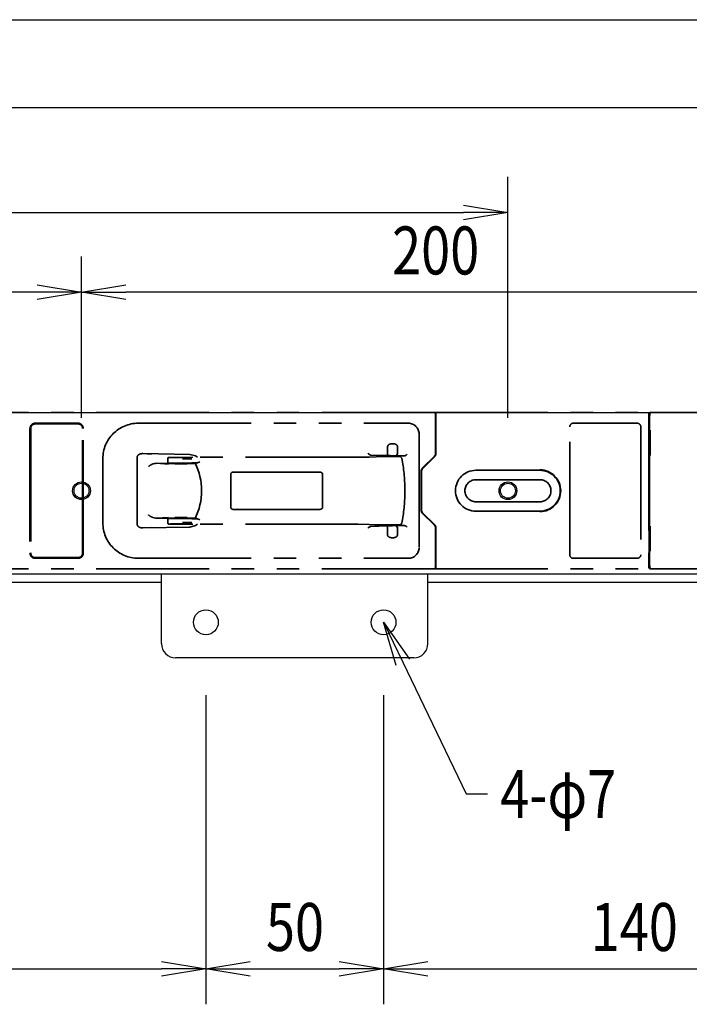
# Model space of a CAD drawing. Extents: x 134 to 2234, y 1953 to 3438.
# Drawn here: x 1391 to 1579, y 2592 to 2869 of the extents above; entities that cross this region are included whole.
import ezdxf

# ---------------------------------------------------------------- set-up
doc = ezdxf.new("R2010")
doc.units = 0
doc.linetypes.add('PHANTOM', pattern=[63.5, 31.75, -6.35, 6.35, -6.35, 6.35, -6.35])
doc.layers.get('0').update_dxf_attribs({"linetype": 'CONTINUOUS'})
doc.styles.add('y-5', font='TXT.shx', dxfattribs={"width": 0.8, "height": 13.5, "bigfont": 'BIGFONT.shx'})

msp = doc.modelspace()

# ---------------------------------------------------------------- linework, layer by layer
for p, q in [((459.42, 2869.39), (1627.42, 2869.39)), ((465.92, 2844.72), (1620.92, 2844.72)), ((1528.42, 2757.36), (1528.42, 2825.14)), ((1515.92, 2817.23), (1528.42, 2815.14)), ((1090.92, 2815.14), (1515.92, 2815.14)), ((1528.42, 2815.14), (1515.92, 2813.06)), ((1528.42, 2815.14), (1515.92, 2815.14)), ((1408.42, 2757.36), (1408.42, 2802.72)), ((1408.42, 2757.36), (1408.42, 2802.72)), ((1395.92, 2792.72), (1220.92, 2792.72)), ((1395.92, 2794.81), (1408.42, 2792.72)), ((1408.42, 2792.72), (1395.92, 2790.64)), ((1408.42, 2792.72), (1395.92, 2792.72)), ((1408.42, 2792.72), (1420.92, 2794.81)), ((1420.92, 2790.64), (1408.42, 2792.72)), ((1408.42, 2792.72), (1420.92, 2792.72)), ((1595.92, 2792.72), (1420.92, 2792.72)), ((457.42, 2758.86), (1629.42, 2758.86)), ((1633.42, 2713.36), (453.42, 2713.36)), ((1430.92, 2693.86), (1430.92, 2713.36)), ((1505.92, 2693.86), (1505.92, 2713.36)), ((1430.92, 2711.06), (655.92, 2711.06)), ((1633.42, 2711.06), (1505.92, 2711.06)), ((1496.98, 2687.7), (1493.42, 2699.86)), ((1493.42, 2699.86), (1500.73, 2689.51)), ((1493.42, 2699.86), (1498.85, 2688.61)), ((1501.92, 2689.86), (1434.92, 2689.86)), ((1498.85, 2688.61), (1516.71, 2651.61)), ((1443.42, 2679.36), (1443.42, 2592.38)), ((1443.42, 2679.36), (1443.42, 2592.38)), ((1493.42, 2679.36), (1493.42, 2592.38)), ((1493.42, 2679.36), (1493.42, 2592.38)), ((1516.71, 2651.61), (1522.69, 2651.61)), ((1430.92, 2604.46), (1443.42, 2602.38)), ((1443.42, 2602.38), (1455.92, 2604.46)), ((1480.92, 2604.46), (1493.42, 2602.38)), ((1493.42, 2602.38), (1505.92, 2604.46)), ((655.92, 2602.38), (1430.92, 2602.38)), ((1443.42, 2602.38), (1430.92, 2600.29)), ((1443.42, 2602.38), (1430.92, 2602.38)), ((1455.92, 2600.29), (1443.42, 2602.38)), ((1443.42, 2602.38), (1455.92, 2602.38)), ((1455.92, 2602.38), (1480.92, 2602.38)), ((1493.42, 2602.38), (1480.92, 2600.29)), ((1493.42, 2602.38), (1480.92, 2602.38)), ((1505.92, 2600.29), (1493.42, 2602.38)), ((1493.42, 2602.38), (1505.92, 2602.38)), ((1505.92, 2602.38), (1620.92, 2602.38))]:
    msp.add_line(p, q)
at = {"color": 5, "linetype": 'PHANTOM', "lineweight": 35}
for p, q in [((1507.82, 2758.86), (1387.92, 2758.86)), ((1507.82, 2758.86), (1508.01, 2758.47)), ((1507.82, 2758.86), (1507.92, 2758.86)), ((1507.92, 2758.86), (1568.32, 2758.86)), ((1507.92, 2758.86), (1508.11, 2758.47)), ((1507.92, 2758.66), (1507.92, 2758.86)), ((1508.01, 2758.47), (1508.03, 2757.47)), ((1508.03, 2747.29), (1508.03, 2757.47)), ((1508.13, 2757.47), (1508.11, 2758.47)), ((1508.13, 2757.47), (1508.13, 2747.19)), ((1568.12, 2758.47), (1568.11, 2757.47)), ((1568.11, 2757.47), (1568.11, 2716.26)), ((1568.12, 2758.47), (1568.32, 2758.86)), ((1568.28, 2756.86), (1568.31, 2756.89)), ((1568.28, 2756.86), (1568.28, 2756.16)), ((1568.28, 2756.86), (1568.31, 2756.86)), ((1568.32, 2758.47), (1568.31, 2757.47)), ((1568.31, 2757.47), (1568.31, 2753.91)), ((1568.52, 2758.86), (1568.32, 2758.47)), ((1568.32, 2758.86), (1568.32, 2758.44)), ((1568.32, 2758.86), (1568.52, 2758.86)), ((1568.52, 2758.86), (1638.42, 2758.86)), ((1393.92, 2754.36), (1393.92, 2719.36)), ((1394.12, 2754.36), (1394.12, 2719.36)), ((1407.42, 2755.86), (1395.42, 2755.86)), ((1407.42, 2755.66), (1395.42, 2755.66)), ((1408.72, 2719.36), (1408.72, 2754.36)), ((1408.92, 2719.36), (1408.92, 2754.36)), ((1424.42, 2755.86), (1500.42, 2755.86)), ((1508.03, 2756.05), (1508.07, 2756.01)), ((1508.07, 2756.01), (1508.09, 2755.01)), ((1508.09, 2755.01), (1508.09, 2747.21)), ((1545.82, 2718.86), (1545.82, 2754.86)), ((1546.82, 2755.86), (1564.82, 2755.86)), ((1565.82, 2754.86), (1565.82, 2718.86)), ((1568.15, 2755.05), (1568.17, 2756.05)), ((1568.15, 2755.05), (1568.15, 2754.32)), ((1568.31, 2754.32), (1568.15, 2754.32)), ((1568.15, 2754.32), (1568.2, 2754.26)), ((1568.15, 2754.18), (1568.2, 2754.23)), ((1568.15, 2754.18), (1568.15, 2746.55)), ((1568.15, 2753.86), (1568.42, 2753.86)), ((1568.28, 2756.16), (1568.17, 2756.05)), ((1568.2, 2754.26), (1568.31, 2754.26)), ((1568.2, 2754.26), (1568.2, 2754.23)), ((1568.2, 2754.23), (1568.31, 2754.23)), ((1568.31, 2756.16), (1568.28, 2756.16)), ((1568.31, 2753.91), (1568.47, 2753.91)), ((1568.31, 2753.91), (1568.35, 2753.87)), ((1568.35, 2753.87), (1568.42, 2753.87)), ((1568.47, 2753.91), (1568.42, 2753.87)), ((1568.42, 2753.86), (1568.42, 2753.86)), ((1568.42, 2746.87), (1568.42, 2753.86)), ((1568.47, 2746.82), (1568.47, 2753.91)), ((1503.42, 2752.86), (1503.42, 2720.86)), ((1494.54, 2749.16), (1494.54, 2747.28)), ((1497.37, 2747.22), (1497.37, 2749.16)), ((1414.42, 2745.86), (1414.42, 2727.86)), ((1424.12, 2746.5), (1424.11, 2746.46)), ((1424.11, 2746.46), (1424.11, 2746.41)), ((1424.11, 2746.41), (1424.11, 2746.36)), ((1424.11, 2746.36), (1424.11, 2727.37)), ((1424.14, 2746.55), (1424.12, 2746.5)), ((1424.15, 2746.6), (1424.14, 2746.55)), ((1424.17, 2746.64), (1424.15, 2746.6)), ((1424.2, 2746.69), (1424.17, 2746.64)), ((1424.22, 2746.73), (1424.2, 2746.69)), ((1424.25, 2746.78), (1424.22, 2746.73)), ((1424.29, 2746.82), (1424.25, 2746.78)), ((1424.33, 2746.86), (1424.29, 2746.82)), ((1424.37, 2746.9), (1424.33, 2746.86)), ((1424.41, 2746.94), (1424.37, 2746.9)), ((1424.46, 2746.98), (1424.41, 2746.94)), ((1424.51, 2747.01), (1424.46, 2746.98)), ((1424.56, 2747.05), (1424.51, 2747.01)), ((1424.62, 2747.08), (1424.56, 2747.05)), ((1424.67, 2747.11), (1424.62, 2747.08)), ((1424.73, 2747.14), (1424.67, 2747.11)), ((1424.8, 2747.17), (1424.73, 2747.14)), ((1424.86, 2747.19), (1424.8, 2747.17)), ((1424.93, 2747.21), (1424.86, 2747.19)), ((1425, 2747.23), (1424.93, 2747.21)), ((1425.07, 2747.25), (1425, 2747.23)), ((1425.14, 2747.27), (1425.07, 2747.25)), ((1425.21, 2747.28), (1425.14, 2747.27)), ((1425.28, 2747.29), (1425.21, 2747.28)), ((1425.36, 2747.3), (1425.28, 2747.29)), ((1425.43, 2747.31), (1425.36, 2747.3)), ((1425.51, 2747.31), (1425.43, 2747.31)), ((1425.59, 2747.32), (1425.51, 2747.31)), ((1425.66, 2747.32), (1425.59, 2747.32)), ((1428.11, 2747.17), (1425.66, 2747.32)), ((1425.66, 2747.32), (1438.87, 2747.1)), ((1432.72, 2745.94), (1432.82, 2746.17)), ((1432.72, 2745.94), (1432.76, 2745.93)), ((1432.72, 2745.06), (1432.72, 2745.94)), ((1432.81, 2746.16), (1432.73, 2745.94)), ((1432.82, 2746.17), (1432.81, 2746.16)), ((1432.82, 2746.17), (1433.02, 2746.24)), ((1433.02, 2746.24), (1439.42, 2746.24)), ((1437.14, 2746.1), (1433.47, 2746.21)), ((1436.88, 2745.8), (1439.48, 2745.78)), ((1440.51, 2746.69), (1438.87, 2747.1)), ((1439.42, 2746.24), (1439.74, 2746.31)), ((1486.29, 2746.31), (1439.74, 2746.31)), ((1441.07, 2746.31), (1440.51, 2746.69)), ((1489.35, 2746.35), (1486.29, 2746.31)), ((1489.17, 2747.21), (1489.03, 2747.42)), ((1489.17, 2747.21), (1489.71, 2746.9)), ((1493.28, 2746.46), (1489.35, 2746.35)), ((1493.47, 2746.67), (1489.71, 2746.9)), ((1489.71, 2746.9), (1494.4, 2746.78)), ((1493.28, 2746.46), (1493.53, 2746.46)), ((1493.64, 2746.72), (1493.47, 2746.7)), ((1493.47, 2746.7), (1493.47, 2746.67)), ((1493.57, 2746.66), (1493.47, 2746.66)), ((1493.53, 2746.46), (1493.6, 2746.72)), ((1493.53, 2746.46), (1495.91, 2746.46)), ((1493.59, 2746.66), (1493.57, 2746.66)), ((1493.57, 2746.66), (1493.57, 2746.62)), ((1494.07, 2746.74), (1493.64, 2746.72)), ((1495.37, 2746.74), (1494.07, 2746.74)), ((1494.54, 2747.28), (1494.4, 2746.78)), ((1494.54, 2747.28), (1494.54, 2747.28)), ((1495.8, 2746.72), (1495.37, 2746.74)), ((1495.97, 2746.7), (1495.8, 2746.72)), ((1495.91, 2746.46), (1495.83, 2746.72)), ((1495.97, 2746.66), (1495.85, 2746.66)), ((1495.91, 2746.46), (1498.07, 2746.46)), ((1495.97, 2746.66), (1495.97, 2746.7)), ((1499.08, 2746.66), (1495.97, 2746.66)), ((1497.37, 2747.21), (1496.93, 2746.72)), ((1496.93, 2746.72), (1499.08, 2746.66)), ((1497.37, 2747.21), (1497.37, 2747.22)), ((1498.57, 2746.06), (1498.07, 2746.46)), ((1498.68, 2745.45), (1498.58, 2745.96)), ((1500.05, 2747.15), (1499.76, 2746.86)), ((1504.32, 2743.17), (1507.74, 2746.58)), ((1507.79, 2746.5), (1504.38, 2743.09)), ((1507.84, 2746.48), (1504.42, 2743.07)), ((1568.15, 2746.87), (1568.42, 2746.87)), ((1568.15, 2746.61), (1568.31, 2746.61)), ((1568.15, 2746.55), (1568.2, 2746.49)), ((1568.2, 2746.46), (1568.15, 2746.41)), ((1568.15, 2746.41), (1568.31, 2746.41)), ((1568.15, 2727.32), (1568.15, 2746.41)), ((1568.31, 2746.49), (1568.2, 2746.49)), ((1568.2, 2746.46), (1568.2, 2746.49)), ((1568.31, 2746.46), (1568.2, 2746.46)), ((1568.35, 2746.86), (1568.31, 2746.82)), ((1568.31, 2726.91), (1568.31, 2746.82)), ((1568.31, 2746.82), (1568.47, 2746.82)), ((1568.42, 2746.86), (1568.35, 2746.86)), ((1568.42, 2746.87), (1568.42, 2746.86)), ((1568.42, 2746.86), (1568.47, 2746.82)), ((1428.6, 2744.42), (1428.31, 2744.32)), ((1428.31, 2744.32), (1428.31, 2744.32)), ((1428.95, 2744.51), (1428.6, 2744.42)), ((1429.26, 2744.56), (1428.95, 2744.51)), ((1429.58, 2744.58), (1429.26, 2744.56)), ((1429.58, 2744.58), (1431.57, 2744.56)), ((1432.84, 2744.38), (1429.58, 2744.58)), ((1431.57, 2744.56), (1433.03, 2744.56)), ((1432.72, 2744.94), (1432.72, 2745.06)), ((1432.72, 2744.88), (1433.03, 2744.66)), ((1432.96, 2744.65), (1433.02, 2744.64)), ((1434.77, 2744.64), (1433.02, 2744.64)), ((1433.03, 2744.56), (1434.67, 2744.56)), ((1433.47, 2744.66), (1437.14, 2744.71)), ((1434.67, 2744.56), (1434.77, 2744.56)), ((1434.67, 2744.56), (1434.67, 2744.43)), ((1434.67, 2744.43), (1438.17, 2744.43)), ((1434.77, 2744.64), (1434.77, 2744.41)), ((1438.07, 2744.64), (1434.77, 2744.64)), ((1438.07, 2744.41), (1438.07, 2744.64)), ((1439.42, 2744.64), (1438.07, 2744.64)), ((1438.07, 2744.56), (1438.17, 2744.56)), ((1438.17, 2744.56), (1440.43, 2744.56)), ((1438.17, 2744.43), (1438.17, 2744.56)), ((1439.83, 2744.68), (1439.42, 2744.64)), ((1439.48, 2744.72), (1441.07, 2744.72)), ((1440.37, 2744.68), (1439.83, 2744.68)), ((1440.75, 2744.72), (1440.37, 2744.68)), ((1441.07, 2744.72), (1440.75, 2744.72)), ((1441.71, 2745.02), (1441.07, 2744.72)), ((1504.03, 2742.46), (1504.03, 2731.27)), ((1504.13, 2742.66), (1504.09, 2742.38)), ((1519.42, 2742.61), (1537.42, 2742.61)), ((1450.47, 2741.62), (1450.47, 2732.11)), ((1474.81, 2742.11), (1451.17, 2742.11)), ((1451.17, 2742.11), (1452.44, 2742.09)), ((1475.31, 2742.11), (1474.81, 2742.11)), ((1476.23, 2732.11), (1476.23, 2741.62)), ((1504.07, 2741.66), (1504.03, 2741.62)), ((1504.09, 2742.38), (1504.07, 2741.66)), ((1504.13, 2731.37), (1504.13, 2742.36)), ((1537.42, 2739.96), (1519.42, 2739.96)), ((1452.44, 2731.64), (1451.17, 2731.61)), ((1451.17, 2731.61), (1474.81, 2731.61)), ((1474.81, 2731.61), (1475.31, 2731.61)), ((1504.07, 2732.07), (1504.03, 2732.11)), ((1504.07, 2732.07), (1504.09, 2731.35)), ((1537.42, 2733.76), (1519.42, 2733.76)), ((1432.84, 2729.35), (1429.58, 2729.15)), ((1429.58, 2729.15), (1431.57, 2729.16)), ((1431.57, 2729.16), (1433.03, 2729.16)), ((1433.04, 2729.07), (1432.72, 2728.84)), ((1432.72, 2728.79), (1432.72, 2728.66)), ((1432.72, 2728.66), (1432.72, 2727.79)), ((1432.96, 2729.08), (1433.02, 2729.09)), ((1434.77, 2729.09), (1433.02, 2729.09)), ((1433.03, 2729.16), (1434.67, 2729.16)), ((1434.67, 2729.16), (1434.67, 2729.3)), ((1434.67, 2729.3), (1438.17, 2729.3)), ((1434.67, 2729.16), (1434.77, 2729.16)), ((1434.77, 2729.09), (1434.77, 2729.32)), ((1438.07, 2729.09), (1434.77, 2729.09)), ((1438.07, 2729.09), (1438.07, 2729.32)), ((1438.07, 2729.16), (1438.17, 2729.16)), ((1439.42, 2729.09), (1438.07, 2729.09)), ((1438.17, 2729.3), (1438.17, 2729.16)), ((1438.17, 2729.16), (1440.43, 2729.16)), ((1439.83, 2729.05), (1439.42, 2729.09)), ((1439.48, 2729), (1441.07, 2729)), ((1440.37, 2729.05), (1439.83, 2729.05)), ((1440.75, 2729.01), (1440.37, 2729.05)), ((1441.07, 2729), (1440.75, 2729.01)), ((1441.71, 2728.7), (1441.07, 2729)), ((1504.09, 2731.35), (1504.13, 2731.07)), ((1504.32, 2730.56), (1507.74, 2727.15)), ((1507.79, 2727.23), (1504.38, 2730.64)), ((1507.84, 2727.25), (1504.42, 2730.66)), ((1519.42, 2731.11), (1537.42, 2731.11)), ((1425.66, 2726.41), (1438.87, 2726.63)), ((1428.11, 2726.56), (1425.66, 2726.41)), ((1432.72, 2727.79), (1432.76, 2727.8)), ((1432.72, 2727.79), (1432.82, 2727.56)), ((1432.73, 2727.79), (1432.81, 2727.57)), ((1432.81, 2727.57), (1432.82, 2727.56)), ((1432.82, 2727.56), (1432.82, 2727.56)), ((1432.82, 2727.56), (1433.02, 2727.49)), ((1433.02, 2727.49), (1439.42, 2727.49)), ((1437.14, 2727.63), (1433.47, 2727.52)), ((1436.88, 2727.93), (1439.48, 2727.95)), ((1440.51, 2727.04), (1438.87, 2726.63)), ((1439.42, 2727.49), (1439.74, 2727.42)), ((1486.29, 2727.42), (1439.74, 2727.42)), ((1441.07, 2727.42), (1440.51, 2727.04)), ((1489.35, 2727.38), (1486.29, 2727.42)), ((1489.17, 2726.52), (1489.03, 2726.31)), ((1489.17, 2726.52), (1489.71, 2726.83)), ((1493.28, 2727.26), (1489.35, 2727.38)), ((1493.47, 2727.06), (1489.71, 2726.83)), ((1489.71, 2726.83), (1494.4, 2726.95)), ((1493.28, 2727.26), (1493.53, 2727.26)), ((1493.47, 2727.03), (1493.47, 2727.06)), ((1493.57, 2727.06), (1493.47, 2727.06)), ((1493.71, 2727), (1493.47, 2727.03)), ((1493.53, 2727.26), (1493.6, 2727.01)), ((1495.91, 2727.26), (1493.53, 2727.26)), ((1493.57, 2727.11), (1493.57, 2727.06)), ((1493.59, 2727.06), (1493.57, 2727.06)), ((1494.07, 2726.99), (1493.71, 2727)), ((1495.37, 2726.99), (1494.07, 2726.99)), ((1494.54, 2726.45), (1494.4, 2726.95)), ((1494.54, 2726.45), (1494.54, 2726.44)), ((1494.54, 2724.56), (1494.54, 2726.44)), ((1495.8, 2727), (1495.37, 2726.99)), ((1495.97, 2727.03), (1495.8, 2727)), ((1495.91, 2727.26), (1495.83, 2727.01)), ((1495.97, 2727.06), (1495.85, 2727.06)), ((1495.91, 2727.26), (1498.07, 2727.26)), ((1499.08, 2727.06), (1495.97, 2727.06)), ((1495.97, 2727.06), (1495.97, 2727.03)), ((1496.93, 2727.01), (1499.08, 2727.06)), ((1497.37, 2726.52), (1496.93, 2727.01)), ((1497.37, 2726.52), (1497.37, 2726.51)), ((1497.37, 2726.51), (1497.37, 2724.56)), ((1498.57, 2727.67), (1498.07, 2727.26)), ((1498.68, 2728.27), (1498.58, 2727.77)), ((1500.05, 2726.58), (1499.76, 2726.87)), ((1508.03, 2726.44), (1508.03, 2716.26)), ((1508.09, 2718.71), (1508.09, 2726.52)), ((1508.13, 2716.26), (1508.13, 2726.54)), ((1568.31, 2727.32), (1568.15, 2727.32)), ((1568.15, 2727.32), (1568.2, 2727.26)), ((1568.15, 2727.18), (1568.2, 2727.23)), ((1568.15, 2719.55), (1568.15, 2727.18)), ((1568.15, 2727.11), (1568.31, 2727.11)), ((1568.15, 2726.86), (1568.42, 2726.86)), ((1568.2, 2727.26), (1568.31, 2727.26)), ((1568.2, 2727.26), (1568.2, 2727.23)), ((1568.31, 2727.23), (1568.2, 2727.23)), ((1568.31, 2726.91), (1568.47, 2726.91)), ((1568.35, 2726.87), (1568.31, 2726.91)), ((1568.42, 2726.87), (1568.35, 2726.87)), ((1568.42, 2726.87), (1568.47, 2726.91)), ((1568.42, 2726.86), (1568.42, 2726.86)), ((1568.42, 2726.86), (1568.42, 2719.87)), ((1568.47, 2726.91), (1568.47, 2719.82)), ((1494.54, 2724.56), (1494.54, 2724.54)), ((1494.54, 2724.54), (1494.54, 2724.51)), ((1494.54, 2724.51), (1494.54, 2724.48)), ((1494.54, 2724.48), (1494.55, 2724.45)), ((1494.55, 2724.45), (1494.55, 2724.42)), ((1494.55, 2724.42), (1494.56, 2724.39)), ((1494.56, 2724.39), (1494.56, 2724.36)), ((1494.56, 2724.36), (1494.57, 2724.33)), ((1494.57, 2724.33), (1494.58, 2724.3)), ((1494.58, 2724.3), (1494.59, 2724.28)), ((1494.59, 2724.28), (1494.6, 2724.25)), ((1494.6, 2724.25), (1494.61, 2724.22)), ((1494.61, 2724.22), (1494.63, 2724.19)), ((1494.63, 2724.19), (1494.65, 2724.16)), ((1494.65, 2724.16), (1494.67, 2724.12)), ((1494.67, 2724.12), (1494.69, 2724.09)), ((1494.69, 2724.09), (1494.71, 2724.07)), ((1494.71, 2724.07), (1494.74, 2724.04)), ((1494.74, 2724.04), (1494.76, 2724.01)), ((1494.76, 2724.01), (1494.8, 2723.98)), ((1494.8, 2723.98), (1494.83, 2723.95)), ((1494.83, 2723.95), (1494.87, 2723.92)), ((1494.87, 2723.92), (1494.93, 2723.88)), ((1494.93, 2723.88), (1494.99, 2723.84)), ((1494.99, 2723.84), (1495.05, 2723.81)), ((1495.05, 2723.81), (1495.11, 2723.78)), ((1495.11, 2723.78), (1495.17, 2723.75)), ((1495.17, 2723.75), (1495.24, 2723.73)), ((1495.24, 2723.73), (1495.36, 2723.7)), ((1495.36, 2723.7), (1495.48, 2723.67)), ((1495.48, 2723.67), (1495.61, 2723.66)), ((1495.61, 2723.66), (1495.73, 2723.65)), ((1495.73, 2723.65), (1495.9, 2723.64)), ((1495.9, 2723.64), (1496.07, 2723.64)), ((1496.07, 2723.64), (1496.24, 2723.65)), ((1496.24, 2723.65), (1496.36, 2723.66)), ((1496.36, 2723.66), (1496.47, 2723.68)), ((1496.47, 2723.68), (1496.59, 2723.71)), ((1496.59, 2723.71), (1496.7, 2723.74)), ((1496.7, 2723.74), (1496.75, 2723.76)), ((1496.75, 2723.76), (1496.81, 2723.78)), ((1496.81, 2723.78), (1496.86, 2723.81)), ((1496.86, 2723.81), (1496.92, 2723.83)), ((1496.92, 2723.83), (1496.96, 2723.86)), ((1496.96, 2723.86), (1497, 2723.89)), ((1497, 2723.89), (1497.04, 2723.92)), ((1497.04, 2723.92), (1497.08, 2723.95)), ((1497.08, 2723.95), (1497.12, 2723.98)), ((1497.12, 2723.98), (1497.15, 2724.01)), ((1497.15, 2724.01), (1497.18, 2724.04)), ((1497.18, 2724.04), (1497.2, 2724.07)), ((1497.2, 2724.07), (1497.23, 2724.11)), ((1497.23, 2724.11), (1497.25, 2724.14)), ((1497.25, 2724.14), (1497.27, 2724.18)), ((1497.27, 2724.18), (1497.29, 2724.21)), ((1497.29, 2724.21), (1497.3, 2724.24)), ((1497.3, 2724.24), (1497.31, 2724.26)), ((1497.31, 2724.26), (1497.32, 2724.29)), ((1497.32, 2724.29), (1497.34, 2724.33)), ((1497.34, 2724.33), (1497.35, 2724.36)), ((1497.35, 2724.39), (1497.36, 2724.43)), ((1497.35, 2724.36), (1497.35, 2724.39)), ((1497.36, 2724.43), (1497.37, 2724.45)), ((1497.37, 2724.54), (1497.37, 2724.56)), ((1497.37, 2724.51), (1497.37, 2724.54)), ((1497.37, 2724.48), (1497.37, 2724.51)), ((1497.37, 2724.45), (1497.37, 2724.48)), ((1395.42, 2718.06), (1407.42, 2718.06)), ((1395.42, 2717.86), (1407.42, 2717.86)), ((1424.42, 2717.86), (1500.42, 2717.86)), ((1508.03, 2717.68), (1508.07, 2717.72)), ((1508.09, 2718.71), (1508.07, 2717.72)), ((1564.82, 2717.86), (1546.82, 2717.86)), ((1568.15, 2719.87), (1568.42, 2719.87)), ((1568.15, 2719.55), (1568.2, 2719.49)), ((1568.2, 2719.46), (1568.15, 2719.41)), ((1568.15, 2719.41), (1568.31, 2719.41)), ((1568.15, 2718.67), (1568.15, 2719.41)), ((1568.17, 2717.67), (1568.15, 2718.67)), ((1568.28, 2717.56), (1568.17, 2717.67)), ((1568.2, 2719.49), (1568.31, 2719.49)), ((1568.2, 2719.46), (1568.2, 2719.49)), ((1568.31, 2719.46), (1568.2, 2719.46)), ((1568.31, 2717.56), (1568.28, 2717.56)), ((1568.28, 2716.86), (1568.28, 2717.56)), ((1568.31, 2719.82), (1568.35, 2719.86)), ((1568.31, 2716.26), (1568.31, 2719.82)), ((1568.31, 2719.82), (1568.47, 2719.82)), ((1568.35, 2719.86), (1568.42, 2719.86)), ((1568.42, 2719.86), (1568.42, 2719.87)), ((1568.47, 2719.82), (1568.42, 2719.86)), ((1507.82, 2714.86), (1387.92, 2714.86)), ((1507.82, 2714.86), (1508.01, 2715.26)), ((1507.82, 2714.86), (1507.92, 2714.86)), ((1507.92, 2714.86), (1508.11, 2715.26)), ((1507.92, 2715.06), (1507.92, 2714.86)), ((1507.92, 2714.86), (1568.32, 2714.86)), ((1508.03, 2716.26), (1508.01, 2715.26)), ((1508.11, 2715.26), (1508.13, 2716.26)), ((1568.11, 2716.26), (1568.12, 2715.26)), ((1568.12, 2715.26), (1568.32, 2714.86)), ((1568.28, 2716.86), (1568.31, 2716.84)), ((1568.28, 2716.86), (1568.31, 2716.86)), ((1568.32, 2715.26), (1568.31, 2716.26)), ((1568.32, 2714.86), (1568.32, 2715.29)), ((1568.52, 2714.86), (1568.32, 2715.26)), ((1568.32, 2714.86), (1568.52, 2714.86)), ((1568.52, 2714.86), (1638.42, 2714.86))]:
    msp.add_line(p, q, dxfattribs=at)
at = {"color": 5, "linetype": 'PHANTOM', "lineweight": 35, "extrusion": (0, 0, -1)}
for p, q in [((1494.54, 2749.25), (1494.55, 2749.28)), ((1494.54, 2749.22), (1494.54, 2749.25)), ((1494.54, 2749.19), (1494.54, 2749.22)), ((1494.54, 2749.16), (1494.54, 2749.19)), ((1494.55, 2749.31), (1494.56, 2749.34)), ((1494.55, 2749.28), (1494.55, 2749.31)), ((1494.56, 2749.37), (1494.57, 2749.4)), ((1494.56, 2749.34), (1494.56, 2749.37)), ((1494.57, 2749.4), (1494.58, 2749.43)), ((1494.58, 2749.43), (1494.59, 2749.45)), ((1494.59, 2749.45), (1494.6, 2749.48)), ((1494.6, 2749.48), (1494.61, 2749.51)), ((1494.61, 2749.51), (1494.63, 2749.54)), ((1494.63, 2749.54), (1494.65, 2749.57)), ((1494.65, 2749.57), (1494.67, 2749.6)), ((1494.67, 2749.6), (1494.69, 2749.63)), ((1494.69, 2749.63), (1494.71, 2749.66)), ((1494.71, 2749.66), (1494.74, 2749.69)), ((1494.74, 2749.69), (1494.76, 2749.72)), ((1494.76, 2749.72), (1494.8, 2749.75)), ((1494.8, 2749.75), (1494.83, 2749.78)), ((1494.83, 2749.78), (1494.87, 2749.81)), ((1494.87, 2749.81), (1494.93, 2749.85)), ((1494.93, 2749.85), (1494.99, 2749.89)), ((1494.99, 2749.89), (1495.05, 2749.92)), ((1495.05, 2749.92), (1495.11, 2749.95)), ((1495.11, 2749.95), (1495.17, 2749.98)), ((1495.17, 2749.98), (1495.24, 2750)), ((1495.24, 2750), (1495.36, 2750.03)), ((1495.36, 2750.03), (1495.48, 2750.05)), ((1495.48, 2750.05), (1495.61, 2750.07)), ((1495.61, 2750.07), (1495.73, 2750.08)), ((1495.73, 2750.08), (1495.9, 2750.09)), ((1495.9, 2750.09), (1496.07, 2750.09)), ((1496.07, 2750.09), (1496.24, 2750.08)), ((1496.24, 2750.08), (1496.36, 2750.07)), ((1496.36, 2750.07), (1496.47, 2750.05)), ((1496.47, 2750.05), (1496.59, 2750.02)), ((1496.59, 2750.02), (1496.7, 2749.99)), ((1496.7, 2749.99), (1496.75, 2749.97)), ((1496.75, 2749.97), (1496.81, 2749.95)), ((1496.81, 2749.95), (1496.86, 2749.92)), ((1496.86, 2749.92), (1496.92, 2749.9)), ((1496.92, 2749.9), (1496.96, 2749.87)), ((1496.96, 2749.87), (1497, 2749.84)), ((1497, 2749.84), (1497.04, 2749.81)), ((1497.04, 2749.81), (1497.08, 2749.78)), ((1497.08, 2749.78), (1497.12, 2749.75)), ((1497.12, 2749.75), (1497.15, 2749.72)), ((1497.15, 2749.72), (1497.18, 2749.69)), ((1497.18, 2749.69), (1497.2, 2749.66)), ((1497.2, 2749.66), (1497.23, 2749.62)), ((1497.23, 2749.62), (1497.25, 2749.59)), ((1497.25, 2749.59), (1497.27, 2749.55)), ((1497.27, 2749.55), (1497.29, 2749.52)), ((1497.29, 2749.52), (1497.3, 2749.49)), ((1497.3, 2749.49), (1497.31, 2749.46)), ((1497.31, 2749.46), (1497.32, 2749.43)), ((1497.32, 2749.43), (1497.34, 2749.4)), ((1497.34, 2749.4), (1497.35, 2749.37)), ((1497.35, 2749.37), (1497.35, 2749.34)), ((1497.35, 2749.34), (1497.36, 2749.3)), ((1497.36, 2749.3), (1497.37, 2749.28)), ((1497.37, 2749.28), (1497.37, 2749.25)), ((1497.37, 2749.25), (1497.37, 2749.22)), ((1497.37, 2749.22), (1497.37, 2749.19)), ((1497.37, 2749.19), (1497.37, 2749.16)), ((1475.31, 2742.11), (1475.39, 2742.11)), ((1475.39, 2742.11), (1475.48, 2742.11)), ((1475.48, 2742.11), (1475.56, 2742.1)), ((1475.56, 2742.1), (1475.62, 2742.09)), ((1475.62, 2742.09), (1475.68, 2742.08)), ((1475.68, 2742.08), (1475.75, 2742.06)), ((1475.75, 2742.06), (1475.81, 2742.05)), ((1475.81, 2742.05), (1475.85, 2742.03)), ((1475.85, 2742.03), (1475.89, 2742.01)), ((1475.89, 2742.01), (1475.94, 2742)), ((1475.94, 2742), (1475.98, 2741.97)), ((1475.98, 2741.97), (1476, 2741.96)), ((1476, 2741.96), (1476.03, 2741.94)), ((1476.03, 2741.94), (1476.05, 2741.92)), ((1476.05, 2741.92), (1476.08, 2741.9)), ((1476.08, 2741.9), (1476.1, 2741.88)), ((1476.1, 2741.88), (1476.12, 2741.86)), ((1476.12, 2741.86), (1476.14, 2741.85)), ((1476.14, 2741.85), (1476.15, 2741.83)), ((1476.15, 2741.83), (1476.16, 2741.81)), ((1476.16, 2741.81), (1476.17, 2741.8)), ((1476.17, 2741.8), (1476.18, 2741.78)), ((1476.18, 2741.78), (1476.19, 2741.76)), ((1476.19, 2741.76), (1476.2, 2741.75)), ((1476.2, 2741.75), (1476.21, 2741.73)), ((1476.21, 2741.73), (1476.21, 2741.71)), ((1476.21, 2741.71), (1476.22, 2741.7)), ((1476.22, 2741.7), (1476.22, 2741.69)), ((1476.22, 2741.69), (1476.22, 2741.68)), ((1476.22, 2741.68), (1476.22, 2741.66)), ((1476.22, 2741.66), (1476.23, 2741.65)), ((1476.23, 2741.65), (1476.23, 2741.64)), ((1476.23, 2741.64), (1476.23, 2741.62)), ((1475.38, 2731.62), (1475.31, 2731.61)), ((1475.46, 2731.62), (1475.38, 2731.62)), ((1475.53, 2731.63), (1475.46, 2731.62)), ((1475.6, 2731.63), (1475.53, 2731.63)), ((1475.67, 2731.65), (1475.6, 2731.63)), ((1475.74, 2731.66), (1475.67, 2731.65)), ((1475.79, 2731.68), (1475.74, 2731.66)), ((1475.84, 2731.69), (1475.79, 2731.68)), ((1475.88, 2731.71), (1475.84, 2731.69)), ((1475.93, 2731.73), (1475.88, 2731.71)), ((1475.97, 2731.75), (1475.93, 2731.73)), ((1476.01, 2731.78), (1475.97, 2731.75)), ((1476.04, 2731.79), (1476.01, 2731.78)), ((1476.06, 2731.81), (1476.04, 2731.79)), ((1476.08, 2731.83), (1476.06, 2731.81)), ((1476.1, 2731.84), (1476.08, 2731.83)), ((1476.12, 2731.86), (1476.1, 2731.84)), ((1476.13, 2731.87), (1476.12, 2731.86)), ((1476.14, 2731.89), (1476.13, 2731.87)), ((1476.16, 2731.91), (1476.14, 2731.89)), ((1476.17, 2731.92), (1476.16, 2731.91)), ((1476.18, 2731.94), (1476.17, 2731.92)), ((1476.19, 2731.96), (1476.18, 2731.94)), ((1476.2, 2731.97), (1476.19, 2731.96)), ((1476.21, 2732), (1476.2, 2731.99)), ((1476.2, 2731.99), (1476.2, 2731.97)), ((1476.22, 2732.03), (1476.21, 2732.02)), ((1476.21, 2732.02), (1476.21, 2732)), ((1476.23, 2732.08), (1476.22, 2732.06)), ((1476.22, 2732.06), (1476.22, 2732.05)), ((1476.22, 2732.05), (1476.22, 2732.03)), ((1476.23, 2732.11), (1476.23, 2732.09)), ((1476.23, 2732.09), (1476.23, 2732.08)), ((1428.45, 2729.36), (1428.45, 2729.36)), ((1428.88, 2729.23), (1428.45, 2729.36)), ((1429.26, 2729.17), (1428.88, 2729.23)), ((1429.58, 2729.15), (1429.26, 2729.17)), ((1424.11, 2727.32), (1424.11, 2727.37)), ((1424.11, 2727.27), (1424.11, 2727.32)), ((1424.12, 2727.23), (1424.11, 2727.27)), ((1424.14, 2727.18), (1424.12, 2727.23)), ((1424.15, 2727.13), (1424.14, 2727.18)), ((1424.17, 2727.09), (1424.15, 2727.13)), ((1424.2, 2727.04), (1424.17, 2727.09)), ((1424.22, 2727), (1424.2, 2727.04)), ((1424.25, 2726.95), (1424.22, 2727)), ((1424.29, 2726.91), (1424.25, 2726.95)), ((1424.33, 2726.87), (1424.29, 2726.91)), ((1424.37, 2726.83), (1424.33, 2726.87)), ((1424.41, 2726.79), (1424.37, 2726.83)), ((1424.46, 2726.75), (1424.41, 2726.79)), ((1424.51, 2726.72), (1424.46, 2726.75)), ((1424.56, 2726.68), (1424.51, 2726.72)), ((1424.62, 2726.65), (1424.56, 2726.68)), ((1424.67, 2726.62), (1424.62, 2726.65)), ((1424.73, 2726.59), (1424.67, 2726.62)), ((1424.8, 2726.56), (1424.73, 2726.59)), ((1424.86, 2726.54), (1424.8, 2726.56)), ((1424.93, 2726.52), (1424.86, 2726.54)), ((1425, 2726.5), (1424.93, 2726.52)), ((1425.07, 2726.48), (1425, 2726.5)), ((1425.14, 2726.46), (1425.07, 2726.48)), ((1425.21, 2726.45), (1425.14, 2726.46)), ((1425.28, 2726.44), (1425.21, 2726.45)), ((1425.36, 2726.43), (1425.28, 2726.44)), ((1425.43, 2726.42), (1425.36, 2726.43)), ((1425.51, 2726.42), (1425.43, 2726.42)), ((1425.59, 2726.41), (1425.51, 2726.42)), ((1425.66, 2726.41), (1425.59, 2726.41))]:
    msp.add_line(p, q, dxfattribs=at)
for centre, radius in [((1408.42, 2736.86), 2.5), ((1408.42, 2736.86), 2.1), ((1528.42, 2736.86), 2.5), ((1528.42, 2736.86), 2.1), ((1443.42, 2699.86), 3.5), ((1493.42, 2699.86), 3.5)]:
    msp.add_circle(centre, radius)
at = {"color": 5, "linetype": 'PHANTOM', "lineweight": 35}
for centre, radius, start, end in [((1395.42, 2754.36), 1.5, 90, 180), ((1395.42, 2754.36), 1.3, 90, 180), ((1407.42, 2754.36), 1.5, 0, 90), ((1407.42, 2754.36), 1.3, 0, 90), ((1424.42, 2745.86), 10, 90, 180), ((1500.42, 2752.86), 3, 0, 90), ((1449.42, 2736.86), 50, 10.4801, 10.5933), ((1429.91, 2740.45), 4.18, 112.4656, 129.6976), ((1519.42, 2736.86), 5.75, 90, 270), ((1537.42, 2736.86), 5.87, 270, 90), ((1537.42, 2736.86), 5.75, 270, 90), ((1395.42, 2719.36), 1.5, 180, 270), ((1395.42, 2719.36), 1.3, 180, 270), ((1407.42, 2719.36), 1.5, 270, 0), ((1407.42, 2719.36), 1.3, 270, 0)]:
    msp.add_arc(centre, radius, start, end, dxfattribs=at)
at = {"color": 5, "linetype": 'PHANTOM', "lineweight": 35, "extrusion": (0, 0, -1)}
for centre, radius, start, end in [((-1546.82, 2754.86), 1, 0, 90), ((-1564.82, 2754.86), 1, 90, 180), ((-1449.42, 2736.86), 50, 170.1078, 180), ((-1424.86, 2736.86), 17.37, 153.2501, 206.7499), ((-1519.42, 2736.86), 3.1, 270, 90), ((-1537.42, 2736.86), 3.1, 90, 270), ((-1449.42, 2736.86), 50, 180, 189.8922), ((-1429.91, 2733.28), 4.18, 290.381, 309.6846), ((-1424.42, 2727.86), 10, 270, 0), ((-1449.42, 2736.86), 50, 190.4801, 190.5933), ((-1500.42, 2720.86), 3, 180, 270), ((-1546.82, 2718.86), 1, 270, 0), ((-1564.82, 2718.86), 1, 180, 270)]:
    msp.add_arc(centre, radius, start, end, dxfattribs=at)
for centre, start, end in [((1434.92, 2693.86), 180, 270), ((1501.92, 2693.86), 270, 0)]:
    msp.add_arc(centre, 4, start, end)
at = {"color": 5, "linetype": 'PHANTOM', "lineweight": 35}
for centre, major_axis, ratio, start_param, end_param in [((1499.06, 2747.16), (0.86, -0.021), 0.581119, 4.755286, 5.67743), ((1507.03, 2747.29), (0.924, -0.383), 0.999822, 5.890549, 6.675821), ((1507.09, 2747.21), (0.924, -0.383), 0.999822, 5.890549, 6.675821), ((1505.13, 2742.36), (0.924, -0.383), 0.999822, 2.748957, 3.534229), ((1505.13, 2731.37), (0.924, 0.383), 0.999822, 2.748957, 3.534229), ((1433.02, 2728.79), (0.3, 0), 0.999962, 1.570796, 2.945239), ((1433.02, 2728.79), (0.3, 0), 0.999962, 2.945239, 3.141593), ((1507.03, 2726.44), (0.924, 0.383), 0.999822, 5.890549, 6.675821), ((1507.09, 2726.52), (0.924, 0.383), 0.999822, 5.890549, 6.675821)]:
    msp.add_ellipse(centre, major_axis=major_axis, ratio=ratio, start_param=start_param, end_param=end_param, dxfattribs=at)
at = {"color": 5, "linetype": 'PHANTOM', "lineweight": 35, "extrusion": (0, 0, -1)}
for centre, major_axis, ratio, start_param, end_param in [((1507.13, 2747.19), (0.924, -0.383), 0.999822, 5.890549, 6.675821), ((1433.02, 2744.94), (0.3, 0), 0.999962, 2.945236, 3.141593), ((1433.02, 2744.94), (0.3, 0), 0.999962, 1.570796, 2.945236), ((1505.03, 2742.46), (-0.924, 0.383), 0.999822, 5.890549, 6.675821), ((1505.09, 2742.38), (0.924, -0.383), 0.999822, 3.032451, 3.534229), ((1451.18, 2741.61), (0.707, -0.012), 0.707053, 3.129252, 4.687707), ((1451.18, 2732.11), (0.707, 0.012), 0.707053, 1.595478, 3.153934), ((1505.03, 2731.27), (-0.924, -0.383), 0.999822, 5.890549, 6.675821), ((1505.09, 2731.35), (0.924, 0.383), 0.999822, 2.748957, 3.250734), ((1499.06, 2726.56), (0.86, 0.021), 0.581119, 4.755286, 5.67743), ((1507.13, 2726.54), (0.924, 0.383), 0.999822, 5.890549, 6.675821)]:
    msp.add_ellipse(centre, major_axis=major_axis, ratio=ratio, start_param=start_param, end_param=end_param, dxfattribs=at)
at = {"color": 5, "linetype": 'PHANTOM', "lineweight": 35}
for points in [[(1545.82, 2754.86), (1545.82, 2755.42), (1546.27, 2755.86), (1546.82, 2755.86)], [(1545.82, 2718.86), (1545.82, 2718.86), (1545.82, 2754.86), (1545.82, 2754.86)], [(1546.82, 2755.86), (1546.82, 2755.86), (1564.82, 2755.86), (1564.82, 2755.86)], [(1564.82, 2755.86), (1565.37, 2755.86), (1565.82, 2755.42), (1565.82, 2754.86)], [(1565.82, 2754.86), (1565.82, 2754.86), (1565.82, 2718.86), (1565.82, 2718.86)], [(1546.82, 2717.86), (1546.27, 2717.86), (1545.82, 2718.31), (1545.82, 2718.86)], [(1564.82, 2717.86), (1564.82, 2717.86), (1546.82, 2717.86), (1546.82, 2717.86)], [(1565.82, 2718.86), (1565.82, 2718.31), (1565.37, 2717.86), (1564.82, 2717.86)]]:
    msp.add_open_spline(points, degree=3, dxfattribs=at)

# ---------------------------------------------------------------- texts
at = {"style": 'y-5', "width": 0.8}
for s, p in [('200', (1495.82, 2797.72)), ('4-φ7', (1526.25, 2644.78)), ('50', (1460.32, 2607.38)), ('140', (1551.72, 2607.38))]:
    msp.add_text(s, height=13.5, dxfattribs=at).set_placement(p)

doc.saveas('drawing.dxf')
